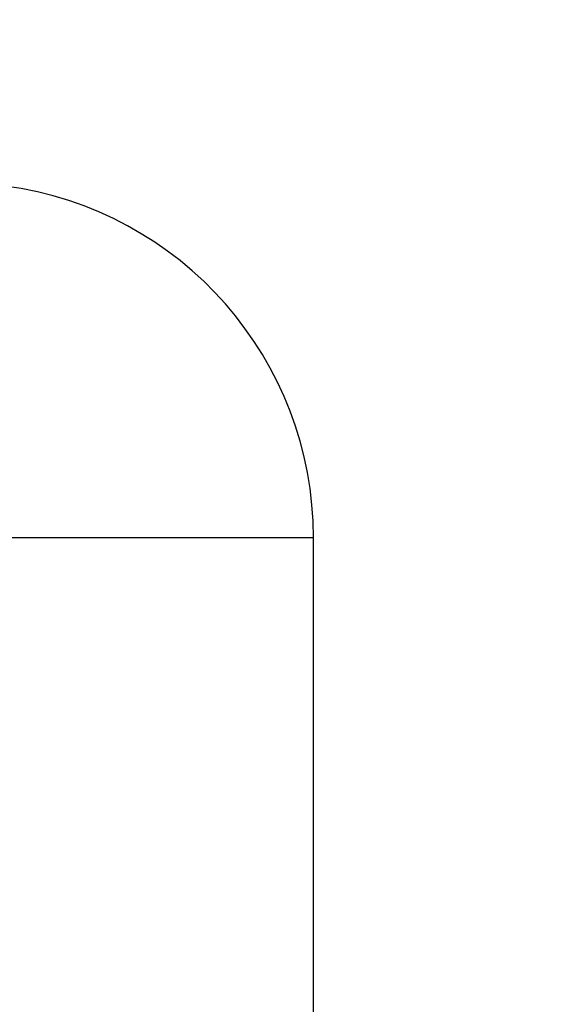
# Model space of a CAD drawing. Extents: x 0.9 to 31, y 3.7 to 20.8.
# Drawn here: x 8.8 to 9.3, y 8.5 to 9.4 of the extents above; entities that cross this region are included whole.
import ezdxf

# ---------------------------------------------------------------- set-up
doc = ezdxf.new("R2010")
doc.units = 0
doc.header["$MEASUREMENT"] = 0
doc.layers.get('0').update_dxf_attribs({"linetype": 'CONTINUOUS'})
doc.layers.add('DIM', color=94, linetype='CONTINUOUS')
doc.styles.add('SLDTEXTSTYLE0', font='TXT', dxfattribs={"width": 0.75})
doc.dimstyles.new('SLDDIMSTYLE0', dxfattribs={"dimtxt": 0.125, "dimasz": 0.13, "dimexe": 0, "dimexo": 0.0625, "dimgap": 0.03125, "dimtad": 0, "dimtih": 1, "dimtoh": 1, "dimdec": 3, "dimlfac": 12, "dimrnd": 1e-09, "dimzin": 4, "dimdsep": 46, "dimtxsty": 'SLDTEXTSTYLE0', "dimsah": 1, "dimcen": 0.09, "dimadec": 0, "dimazin": 0, "dimtfac": 1, "dimtdec": 3, "dimtofl": 0, "dimtmove": 0, "dimatfit": 3, "dimfxl": 1, "dimtolj": 1, "dimtzin": 12, "dimarcsym": 0})

# ---------------------------------------------------------------- blocks, each defined once
blk = doc.blocks.new('_D')
at = {"layer": 'DIM', "transparency": 16777216}
for p, q in [((9.9146, 10.56418), (10.55061, 10.56418)), ((10.42561, 10.56418), (10.42561, 7.55341)), ((10.42561, 3.65517), (10.42561, 7.35497)), ((8.89068, 3.65517), (10.55061, 3.65517))]:
    blk.add_line(p, q, dxfattribs=at)
for points in [[(10.42561, 10.56418), (10.40561, 10.43418), (10.44561, 10.43418)], [(10.42561, 3.65517), (10.44561, 3.78517), (10.40561, 3.78517)]]:
    blk.add_solid(points, dxfattribs=at)
at = {"layer": 'DIM', "transparency": 16777216, "insert": (10.17161, 7.5161), "char_height": 0.125, "attachment_point": 1, "style": 'SLDTEXTSTYLE0'}
blk.add_mtext('84.000', dxfattribs=at)

msp = doc.modelspace()

# ---------------------------------------------------------------- linework, layer by layer
at = {"color": 7, "linetype": 'Continuous'}
for p, q in [((9.041516, 8.929307), (8.457526, 8.929307)), ((9.041516, 6.871242), (9.041516, 8.929307))]:
    msp.add_line(p, q, dxfattribs=at)
msp.add_arc((8.705147, 8.929307), 0.336368, 0, 82.475873, dxfattribs=at)

# ---------------------------------------------------------------- dimensions: what is measured, and where the dimension line sits
at = {"layer": 'DIM'}
dim = msp.add_linear_dim(base=(10.425606, 3.655168), p1=(9.864603, 10.564179), p2=(8.840679, 3.655168), angle=90, dimstyle='SLDDIMSTYLE0', dxfattribs=at)
dim.commit()
dim.dimension.update_dxf_attribs({"geometry": '_D', "text_midpoint": (10.425606, 7.454187), "dimtype": 160})

doc.saveas('drawing.dxf')
